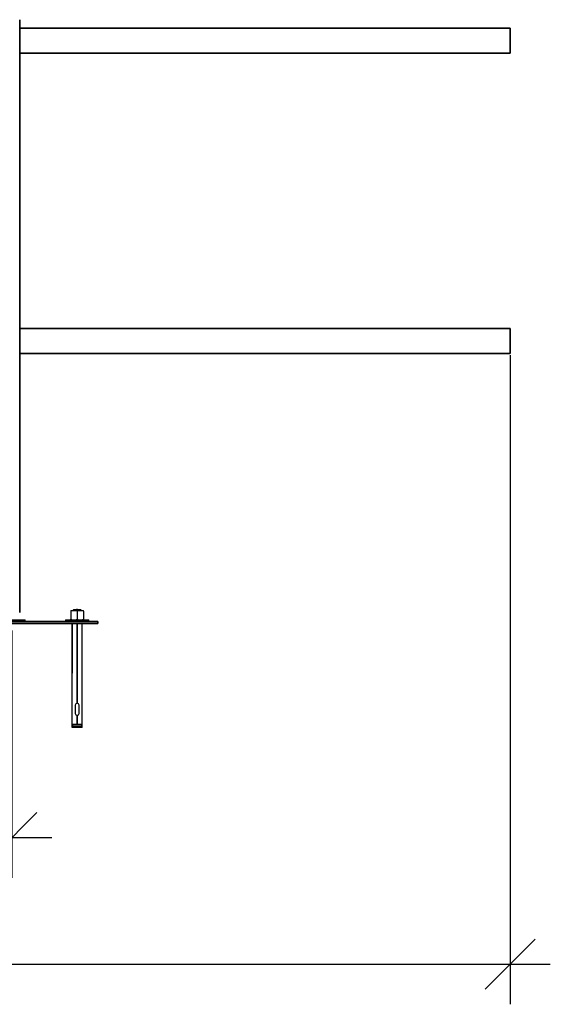
# Model space of a CAD drawing. Units: millimetres. Extents: x 56585 to 64145, y 30088 to 35434.
# Drawn here: x 59927 to 60457, y 33754 to 34738 of the extents above; entities that cross this region are included whole.
import ezdxf

# ---------------------------------------------------------------- set-up
doc = ezdxf.new("R2010")
doc.units = ezdxf.units.MM
doc.layers.add('Visible', color=7, linetype='Continuous', lineweight=35, true_color=0x22346e)
doc.layers.add('размеры', color=7, linetype='Continuous', lineweight=18)
doc.styles.add('ГОСТ 2.304', font='CS_Gost2304.shx')
doc.dimstyles.new('СПДС', dxfattribs={"dimscale": 100, "dimtxt": 2.5, "dimasz": 2.5, "dimexe": 2, "dimexo": 0.625, "dimgap": 1, "dimtad": 1, "dimdec": 0, "dimtxsty": 'ГОСТ 2.304', "dimblk": 'OBLIQUE', "dimblk1": 'OBLIQUE', "dimblk2": 'OBLIQUE', "dimcen": 2.5, "dimdle": 2, "dimadec": 0, "dimazin": 2, "dimtfac": 0.75, "dimtdec": 4, "dimtmove": 1, "dimatfit": 3, "dimfxl": 1, "dimtfill": 1, "dimtolj": 1, "dimarcsym": 1})

# ---------------------------------------------------------------- blocks, each defined once
blk = doc.blocks.new('_Oblique')
at = {"color": 0, "linetype": 'ByBlock', "lineweight": -2}
blk.add_line((-0.5, -0.5), (0.5, 0.5), dxfattribs=at)
blk = doc.blocks.new('*D48')
at = {"layer": 'Defpoints', "color": 0, "transparency": 16777216}
for p in [(57416.77, 34415.39), (60416.77, 34415.39), (60416.77, 33794.47)]:
    blk.add_point(p, dxfattribs=at)
at = {"layer": 'размеры', "color": 0, "lineweight": -2, "transparency": 16777216}
for p, q in [((57416.77, 34402.89), (57416.77, 33754.47)), ((60416.77, 34402.89), (60416.77, 33754.47)), ((57376.77, 33794.47), (60456.77, 33794.47))]:
    blk.add_line(p, q, dxfattribs=at)
at = {"layer": 'размеры', "color": 0, "lineweight": -2, "transparency": 16777216, "xscale": 50, "yscale": 50, "zscale": 50, "rotation": 180}
blk.add_blockref('_Oblique', (57416.77, 33794.47), dxfattribs=at)
at = {"layer": 'размеры', "color": 0, "lineweight": -2, "transparency": 16777216, "xscale": 50, "yscale": 50, "zscale": 50}
blk.add_blockref('_Oblique', (60416.77, 33794.47), dxfattribs=at)
at = {"layer": 'размеры', "color": 0, "transparency": 16777216, "insert": (58916.77, 33840.51), "char_height": 50, "attachment_point": 5, "style": 'ГОСТ 2.304', "bg_fill": 3, "box_fill_scale": 1.1, "bg_fill_color": 256, "bg_fill_true_color": 13158600, "bg_fill_transparency": 0}
blk.add_mtext('\\A1;3000', dxfattribs=at)
blk = doc.blocks.new('*D49')
at = {"layer": 'Defpoints', "color": 0, "transparency": 16777216}
for p in [(58919.11, 34140.39), (59919.11, 34140.39), (59919.11, 33920.92)]:
    blk.add_point(p, dxfattribs=at)
at = {"layer": 'размеры', "color": 0, "lineweight": -2, "transparency": 16777216}
for p, q in [((58919.11, 34127.89), (58919.11, 33880.92)), ((59919.11, 34127.89), (59919.11, 33880.92)), ((58879.11, 33920.92), (59959.11, 33920.92))]:
    blk.add_line(p, q, dxfattribs=at)
at = {"layer": 'размеры', "color": 0, "lineweight": -2, "transparency": 16777216, "xscale": 50, "yscale": 50, "zscale": 50, "rotation": 180}
blk.add_blockref('_Oblique', (58919.11, 33920.92), dxfattribs=at)
at = {"layer": 'размеры', "color": 0, "lineweight": -2, "transparency": 16777216, "xscale": 50, "yscale": 50, "zscale": 50}
blk.add_blockref('_Oblique', (59919.11, 33920.92), dxfattribs=at)
at = {"layer": 'размеры', "color": 0, "transparency": 16777216, "insert": (59419.11, 33965.92), "char_height": 50, "attachment_point": 5, "style": 'ГОСТ 2.304', "bg_fill": 3, "box_fill_scale": 1.1, "bg_fill_color": 256, "bg_fill_true_color": 13158600, "bg_fill_transparency": 0}
blk.add_mtext('\\A1;1000', dxfattribs=at)

msp = doc.modelspace()

# ---------------------------------------------------------------- linework, layer by layer
at = {"layer": 'Visible', "extrusion": (-1, -2e-16, 2.966e-13)}
for p, q in [((59927.02, 34145.89), (59927.02, 34737.89)), ((59927.02, 34729.39), (60416.77, 34729.39)), ((60416.77, 34729.39), (60416.77, 34704.39)), ((59927.02, 34704.39), (60416.77, 34704.39)), ((59927.02, 34429.39), (60416.77, 34429.39)), ((60416.77, 34429.39), (60416.77, 34404.39)), ((59927.02, 34404.39), (60416.77, 34404.39)), ((59909.02, 34136.89), (59990.02, 34136.89)), ((59909.02, 34134.89), (59990.02, 34134.89)), ((60005.02, 34136.89), (59990.02, 34136.89)), ((59990.02, 34134.89), (60005.02, 34134.89)), ((60005.02, 34136.89), (60005.02, 34134.89))]:
    msp.add_line(p, q, dxfattribs=at)
at = {"layer": 'Visible', "color": 159, "lineweight": 25, "true_color": 0x22346e}
for p, q in [((59978.17, 34147.64), (59978.17, 34147.08)), ((59978.17, 34147.64), (59981.29, 34147.64)), ((59978.17, 34147.08), (59978.17, 34139.04)), ((59981.08, 34148.73), (59980.49, 34148.14)), ((59980.5, 34148.15), (59980.49, 34148.14)), ((59980.49, 34148.14), (59980.49, 34148.14)), ((59980.49, 34148.14), (59980.49, 34148.14)), ((59980.49, 34148.14), (59980.49, 34148.13)), ((59980.49, 34148.13), (59981.04, 34147.81)), ((59980.49, 34148.13), (59980.49, 34148.13)), ((59980.51, 34148.15), (59980.5, 34148.15)), ((59980.53, 34148.15), (59980.51, 34148.15)), ((59980.55, 34148.16), (59980.53, 34148.15)), ((59980.57, 34148.16), (59980.55, 34148.16)), ((59980.6, 34148.16), (59980.57, 34148.16)), ((59980.63, 34148.17), (59980.6, 34148.16)), ((59980.66, 34148.17), (59980.63, 34148.17)), ((59980.7, 34148.18), (59980.66, 34148.17)), ((59980.73, 34148.18), (59980.7, 34148.18)), ((59980.77, 34148.18), (59980.73, 34148.18)), ((59980.82, 34148.19), (59980.77, 34148.18)), ((59980.86, 34148.19), (59980.82, 34148.19)), ((59980.91, 34148.19), (59980.86, 34148.19)), ((59980.96, 34148.2), (59980.91, 34148.19)), ((59981.02, 34148.2), (59980.96, 34148.2)), ((59981.09, 34148.2), (59981.02, 34148.2)), ((59981.05, 34147.84), (59981.04, 34147.84)), ((59981.04, 34147.84), (59981.04, 34147.83)), ((59981.04, 34147.83), (59981.04, 34147.82)), ((59981.04, 34147.82), (59981.04, 34147.68)), ((59981.06, 34147.85), (59981.05, 34147.84)), ((59981.06, 34147.7), (59981.05, 34147.69)), ((59981.07, 34147.85), (59981.06, 34147.85)), ((59981.07, 34147.7), (59981.06, 34147.7)), ((59981.09, 34147.86), (59981.07, 34147.85)), ((59981.09, 34147.71), (59981.07, 34147.7)), ((59981.08, 34148.73), (59987.74, 34148.73)), ((59981.15, 34148.21), (59981.09, 34148.2)), ((59981.11, 34147.87), (59981.09, 34147.86)), ((59981.11, 34147.71), (59981.09, 34147.71)), ((59981.14, 34147.87), (59981.11, 34147.87)), ((59981.13, 34147.72), (59981.11, 34147.71)), ((59981.16, 34147.73), (59981.13, 34147.72)), ((59981.16, 34147.88), (59981.14, 34147.87)), ((59981.22, 34148.21), (59981.15, 34148.21)), ((59981.19, 34147.88), (59981.16, 34147.88)), ((59981.19, 34147.73), (59981.16, 34147.73)), ((59981.22, 34147.89), (59981.19, 34147.88)), ((59981.22, 34147.74), (59981.19, 34147.73)), ((59981.3, 34148.22), (59981.22, 34148.21)), ((59981.26, 34147.89), (59981.22, 34147.89)), ((59981.25, 34147.74), (59981.22, 34147.74)), ((59981.29, 34147.75), (59981.25, 34147.74)), ((59981.3, 34147.9), (59981.26, 34147.89)), ((59981.33, 34147.75), (59981.29, 34147.75)), ((59981.29, 34147.64), (59987.53, 34147.64)), ((59981.37, 34148.22), (59981.3, 34148.22)), ((59981.34, 34147.91), (59981.3, 34147.9)), ((59981.38, 34147.76), (59981.33, 34147.75)), ((59981.38, 34147.91), (59981.34, 34147.91)), ((59981.45, 34148.22), (59981.37, 34148.22)), ((59981.43, 34147.92), (59981.38, 34147.91)), ((59981.43, 34147.77), (59981.38, 34147.76)), ((59981.48, 34147.92), (59981.43, 34147.92)), ((59981.48, 34147.77), (59981.43, 34147.77)), ((59981.52, 34148.23), (59981.45, 34148.22)), ((59981.54, 34147.93), (59981.48, 34147.92)), ((59981.53, 34147.78), (59981.48, 34147.77)), ((59981.6, 34148.23), (59981.52, 34148.23)), ((59981.59, 34147.78), (59981.53, 34147.78)), ((59981.59, 34147.94), (59981.54, 34147.93)), ((59981.65, 34147.94), (59981.59, 34147.94)), ((59981.64, 34147.79), (59981.59, 34147.78)), ((59981.68, 34148.23), (59981.6, 34148.23)), ((59981.71, 34147.8), (59981.64, 34147.79)), ((59981.71, 34147.95), (59981.65, 34147.94)), ((59981.76, 34148.24), (59981.68, 34148.23)), ((59981.78, 34147.95), (59981.71, 34147.95)), ((59981.77, 34147.8), (59981.71, 34147.8)), ((59981.85, 34148.24), (59981.76, 34148.24)), ((59981.84, 34147.81), (59981.77, 34147.8)), ((59981.84, 34147.96), (59981.78, 34147.95)), ((59981.91, 34147.97), (59981.84, 34147.96)), ((59981.91, 34147.81), (59981.84, 34147.81)), ((59981.93, 34148.25), (59981.85, 34148.24)), ((59981.99, 34147.97), (59981.91, 34147.97)), ((59981.98, 34147.82), (59981.91, 34147.81)), ((59982.03, 34148.25), (59981.93, 34148.25)), ((59982.05, 34147.83), (59981.98, 34147.82)), ((59982.06, 34147.98), (59981.99, 34147.97)), ((59982.13, 34148.25), (59982.03, 34148.25)), ((59982.13, 34147.83), (59982.05, 34147.83)), ((59982.14, 34147.98), (59982.06, 34147.98)), ((59982.23, 34148.26), (59982.13, 34148.25)), ((59982.21, 34147.84), (59982.13, 34147.83)), ((59982.21, 34147.99), (59982.14, 34147.98)), ((59982.29, 34148), (59982.21, 34147.99)), ((59982.29, 34147.84), (59982.21, 34147.84)), ((59982.33, 34148.26), (59982.23, 34148.26)), ((59982.37, 34148), (59982.29, 34148)), ((59982.37, 34147.85), (59982.29, 34147.84)), ((59982.43, 34148.26), (59982.33, 34148.26)), ((59982.46, 34148.01), (59982.37, 34148)), ((59982.45, 34147.86), (59982.37, 34147.85)), ((59982.54, 34148.27), (59982.43, 34148.26)), ((59982.53, 34147.86), (59982.45, 34147.86)), ((59982.54, 34148.01), (59982.46, 34148.01)), ((59982.62, 34147.87), (59982.53, 34147.86)), ((59982.65, 34148.27), (59982.54, 34148.27)), ((59982.63, 34148.02), (59982.54, 34148.01)), ((59982.71, 34147.87), (59982.62, 34147.87)), ((59982.72, 34148.03), (59982.63, 34148.02)), ((59982.74, 34148.28), (59982.65, 34148.27)), ((59982.8, 34147.88), (59982.71, 34147.87)), ((59982.81, 34148.03), (59982.72, 34148.03)), ((59982.84, 34148.28), (59982.74, 34148.28)), ((59982.89, 34147.89), (59982.8, 34147.88)), ((59982.9, 34148.04), (59982.81, 34148.03)), ((59982.95, 34148.28), (59982.84, 34148.28)), ((59982.99, 34147.89), (59982.89, 34147.89)), ((59982.99, 34148.04), (59982.9, 34148.04)), ((59983.05, 34148.29), (59982.95, 34148.28)), ((59983.09, 34148.05), (59982.99, 34148.04)), ((59983.08, 34147.9), (59982.99, 34147.89)), ((59983.15, 34148.29), (59983.05, 34148.29)), ((59983.18, 34147.9), (59983.08, 34147.9)), ((59983.19, 34148.06), (59983.09, 34148.05)), ((59983.25, 34148.29), (59983.15, 34148.29)), ((59983.28, 34147.91), (59983.18, 34147.9)), ((59983.29, 34148.06), (59983.19, 34148.06)), ((59983.36, 34148.3), (59983.25, 34148.29)), ((59983.38, 34147.92), (59983.28, 34147.91)), ((59983.38, 34148.07), (59983.29, 34148.06)), ((59983.46, 34148.3), (59983.36, 34148.3)), ((59983.49, 34148.07), (59983.38, 34148.07)), ((59983.48, 34147.92), (59983.38, 34147.92)), ((59983.57, 34148.3), (59983.46, 34148.3)), ((59983.58, 34147.93), (59983.48, 34147.92)), ((59983.59, 34148.08), (59983.49, 34148.07)), ((59983.68, 34148.31), (59983.57, 34148.3)), ((59983.69, 34147.93), (59983.58, 34147.93)), ((59983.69, 34148.09), (59983.59, 34148.08)), ((59983.78, 34148.31), (59983.68, 34148.31)), ((59983.79, 34148.09), (59983.69, 34148.09)), ((59983.79, 34147.94), (59983.69, 34147.93)), ((59983.89, 34148.31), (59983.78, 34148.31)), ((59983.89, 34148.1), (59983.79, 34148.09)), ((59983.89, 34147.95), (59983.79, 34147.94)), ((59984, 34148.32), (59983.89, 34148.31)), ((59984, 34148.1), (59983.89, 34148.1)), ((59984, 34147.95), (59983.89, 34147.95)), ((59984.11, 34148.32), (59984, 34148.32)), ((59984.1, 34148.11), (59984, 34148.1)), ((59984.1, 34147.96), (59984, 34147.95)), ((59984.2, 34148.12), (59984.1, 34148.11)), ((59984.2, 34147.96), (59984.1, 34147.96)), ((59984.21, 34148.33), (59984.11, 34148.32)), ((59984.31, 34148.12), (59984.2, 34148.12)), ((59984.31, 34147.97), (59984.2, 34147.96)), ((59984.32, 34148.33), (59984.21, 34148.33)), ((59984.41, 34148.13), (59984.31, 34148.12)), ((59984.41, 34147.98), (59984.31, 34147.97)), ((59984.43, 34148.33), (59984.32, 34148.33)), ((59984.41, 34147.03), (59984.41, 34149.61)), ((59984.51, 34148.13), (59984.41, 34148.13)), ((59984.51, 34147.98), (59984.41, 34147.98)), ((59984.41, 34147.08), (59984.41, 34139.04)), ((59984.54, 34148.34), (59984.43, 34148.33)), ((59984.62, 34148.14), (59984.51, 34148.13)), ((59984.62, 34147.99), (59984.51, 34147.98)), ((59984.65, 34148.34), (59984.54, 34148.34)), ((59984.72, 34148.14), (59984.62, 34148.14)), ((59984.72, 34147.99), (59984.62, 34147.99)), ((59984.76, 34148.34), (59984.65, 34148.34)), ((59984.82, 34148.15), (59984.72, 34148.14)), ((59984.82, 34148), (59984.72, 34147.99)), ((59984.86, 34148.35), (59984.76, 34148.34)), ((59984.93, 34148.16), (59984.82, 34148.15)), ((59984.93, 34148), (59984.82, 34148)), ((59984.97, 34148.35), (59984.86, 34148.35)), ((59985.03, 34148.16), (59984.93, 34148.16)), ((59985.03, 34148.01), (59984.93, 34148)), ((59985.07, 34148.35), (59984.97, 34148.35)), ((59985.13, 34148.17), (59985.03, 34148.16)), ((59985.13, 34148.02), (59985.03, 34148.01)), ((59985.18, 34148.36), (59985.07, 34148.35)), ((59985.23, 34148.17), (59985.13, 34148.17)), ((59985.24, 34148.02), (59985.13, 34148.02)), ((59985.28, 34148.36), (59985.18, 34148.36)), ((59985.33, 34148.18), (59985.23, 34148.17)), ((59985.34, 34148.03), (59985.24, 34148.02)), ((59985.39, 34148.36), (59985.28, 34148.36)), ((59985.43, 34148.19), (59985.33, 34148.18)), ((59985.44, 34148.04), (59985.34, 34148.03)), ((59985.49, 34148.37), (59985.39, 34148.36)), ((59985.53, 34148.19), (59985.43, 34148.19)), ((59985.54, 34148.04), (59985.44, 34148.04)), ((59985.59, 34148.37), (59985.49, 34148.37)), ((59985.63, 34148.2), (59985.53, 34148.19)), ((59985.64, 34148.05), (59985.54, 34148.04)), ((59985.7, 34148.38), (59985.59, 34148.37)), ((59985.73, 34148.2), (59985.63, 34148.2)), ((59985.73, 34148.05), (59985.64, 34148.05)), ((59985.8, 34148.38), (59985.7, 34148.38)), ((59985.83, 34148.21), (59985.73, 34148.2)), ((59985.83, 34148.06), (59985.73, 34148.05)), ((59985.89, 34148.38), (59985.8, 34148.38)), ((59985.92, 34148.22), (59985.83, 34148.21)), ((59985.92, 34148.07), (59985.83, 34148.06)), ((59985.99, 34148.39), (59985.89, 34148.38)), ((59986.01, 34148.22), (59985.92, 34148.22)), ((59986.02, 34148.07), (59985.92, 34148.07)), ((59986.08, 34148.39), (59985.99, 34148.39)), ((59986.1, 34148.23), (59986.01, 34148.22)), ((59986.11, 34148.08), (59986.02, 34148.07)), ((59986.18, 34148.39), (59986.08, 34148.39)), ((59986.19, 34148.23), (59986.1, 34148.23)), ((59986.2, 34148.08), (59986.11, 34148.08)), ((59986.27, 34148.4), (59986.18, 34148.39)), ((59986.28, 34148.24), (59986.19, 34148.23)), ((59986.28, 34148.09), (59986.2, 34148.08)), ((59986.36, 34148.4), (59986.27, 34148.4)), ((59986.36, 34148.25), (59986.28, 34148.24)), ((59986.37, 34148.09), (59986.28, 34148.09)), ((59986.45, 34148.4), (59986.36, 34148.4)), ((59986.45, 34148.25), (59986.36, 34148.25)), ((59986.45, 34148.1), (59986.37, 34148.09)), ((59986.54, 34148.41), (59986.45, 34148.4)), ((59986.53, 34148.26), (59986.45, 34148.25)), ((59986.53, 34148.11), (59986.45, 34148.1)), ((59986.61, 34148.26), (59986.53, 34148.26)), ((59986.61, 34148.11), (59986.53, 34148.11)), ((59986.62, 34148.41), (59986.54, 34148.41)), ((59986.69, 34148.27), (59986.61, 34148.26)), ((59986.69, 34148.12), (59986.61, 34148.11)), ((59986.71, 34148.41), (59986.62, 34148.41)), ((59986.76, 34148.27), (59986.69, 34148.27)), ((59986.77, 34148.12), (59986.69, 34148.12)), ((59986.79, 34148.42), (59986.71, 34148.41)), ((59986.83, 34148.28), (59986.76, 34148.27)), ((59986.84, 34148.13), (59986.77, 34148.12)), ((59986.87, 34148.42), (59986.79, 34148.42)), ((59986.91, 34147.65), (59986.81, 34147.64)), ((59986.91, 34148.29), (59986.83, 34148.28)), ((59986.91, 34148.14), (59986.84, 34148.13)), ((59986.94, 34148.43), (59986.87, 34148.42)), ((59986.98, 34148.29), (59986.91, 34148.29)), ((59986.98, 34148.14), (59986.91, 34148.14)), ((59987.01, 34147.65), (59986.91, 34147.65)), ((59987.01, 34148.43), (59986.94, 34148.43)), ((59987.04, 34148.3), (59986.98, 34148.29)), ((59987.05, 34148.15), (59986.98, 34148.14)), ((59987.09, 34148.43), (59987.01, 34148.43)), ((59987.11, 34147.66), (59987.01, 34147.65)), ((59987.11, 34148.31), (59987.04, 34148.3)), ((59987.11, 34148.15), (59987.05, 34148.15)), ((59987.16, 34148.44), (59987.09, 34148.43)), ((59987.17, 34148.31), (59987.11, 34148.31)), ((59987.18, 34148.16), (59987.11, 34148.15)), ((59987.2, 34147.66), (59987.11, 34147.66)), ((59987.22, 34148.44), (59987.16, 34148.44)), ((59987.23, 34148.32), (59987.17, 34148.31)), ((59987.23, 34148.17), (59987.18, 34148.16)), ((59987.3, 34147.67), (59987.2, 34147.66)), ((59987.29, 34148.44), (59987.22, 34148.44)), ((59987.28, 34148.32), (59987.23, 34148.32)), ((59987.29, 34148.17), (59987.23, 34148.17)), ((59987.34, 34148.33), (59987.28, 34148.32)), ((59987.35, 34148.45), (59987.29, 34148.44)), ((59987.34, 34148.18), (59987.29, 34148.17)), ((59987.39, 34147.67), (59987.3, 34147.67)), ((59987.39, 34148.34), (59987.34, 34148.33)), ((59987.39, 34148.18), (59987.34, 34148.18)), ((59987.41, 34148.45), (59987.35, 34148.45)), ((59987.44, 34148.34), (59987.39, 34148.34)), ((59987.44, 34148.19), (59987.39, 34148.18)), ((59987.48, 34147.68), (59987.39, 34147.67)), ((59987.46, 34148.45), (59987.41, 34148.45)), ((59987.48, 34148.35), (59987.44, 34148.34)), ((59987.49, 34148.2), (59987.44, 34148.19)), ((59987.52, 34148.46), (59987.46, 34148.45)), ((59987.52, 34148.35), (59987.48, 34148.35)), ((59987.56, 34147.69), (59987.48, 34147.68)), ((59987.53, 34148.2), (59987.49, 34148.2)), ((59987.57, 34148.46), (59987.52, 34148.46)), ((59987.56, 34148.36), (59987.52, 34148.35)), ((59987.57, 34148.21), (59987.53, 34148.2)), ((59987.53, 34147.64), (59990.65, 34147.64)), ((59987.6, 34148.36), (59987.56, 34148.36)), ((59987.64, 34147.69), (59987.56, 34147.69)), ((59987.61, 34148.47), (59987.57, 34148.46)), ((59987.6, 34148.21), (59987.57, 34148.21)), ((59987.63, 34148.37), (59987.6, 34148.36)), ((59987.63, 34148.22), (59987.6, 34148.21)), ((59987.66, 34148.47), (59987.61, 34148.47)), ((59987.66, 34148.38), (59987.63, 34148.37)), ((59987.66, 34148.23), (59987.63, 34148.22)), ((59987.72, 34147.7), (59987.64, 34147.69)), ((59987.7, 34148.47), (59987.66, 34148.47)), ((59987.68, 34148.38), (59987.66, 34148.38)), ((59987.69, 34148.23), (59987.66, 34148.23)), ((59987.71, 34148.39), (59987.68, 34148.38)), ((59987.71, 34148.24), (59987.69, 34148.23)), ((59987.74, 34148.48), (59987.7, 34148.47)), ((59987.73, 34148.39), (59987.71, 34148.39)), ((59987.73, 34148.24), (59987.71, 34148.24)), ((59987.8, 34147.71), (59987.72, 34147.7)), ((59987.75, 34148.4), (59987.73, 34148.39)), ((59987.75, 34148.25), (59987.73, 34148.24)), ((59987.95, 34148.52), (59987.74, 34148.73)), ((59987.77, 34148.48), (59987.74, 34148.48)), ((59987.76, 34148.41), (59987.75, 34148.4)), ((59987.76, 34148.26), (59987.75, 34148.25)), ((59987.77, 34148.41), (59987.76, 34148.41)), ((59987.77, 34148.26), (59987.76, 34148.26)), ((59987.77, 34148.41), (59987.94, 34148.51)), ((59987.8, 34148.48), (59987.77, 34148.48)), ((59987.78, 34148.27), (59987.77, 34148.26)), ((59987.78, 34148.28), (59987.78, 34148.27)), ((59987.78, 34148.27), (59987.78, 34148.27)), ((59987.79, 34148.28), (59987.79, 34148.42)), ((59987.83, 34148.49), (59987.8, 34148.48)), ((59987.87, 34147.71), (59987.8, 34147.71)), ((59987.86, 34148.49), (59987.83, 34148.49)), ((59987.88, 34148.5), (59987.86, 34148.49)), ((59987.94, 34147.72), (59987.87, 34147.71)), ((59987.9, 34148.5), (59987.88, 34148.5)), ((59987.92, 34148.5), (59987.9, 34148.5)), ((59987.93, 34148.51), (59987.92, 34148.5)), ((59987.94, 34148.51), (59987.93, 34148.51)), ((59987.95, 34148.51), (59987.94, 34148.51)), ((59988.01, 34147.72), (59987.94, 34147.72)), ((59987.95, 34148.52), (59987.95, 34148.52)), ((59987.95, 34148.52), (59987.95, 34148.52)), ((59987.95, 34148.52), (59987.95, 34148.51)), ((59988.07, 34147.73), (59988.01, 34147.72)), ((59988.13, 34147.74), (59988.07, 34147.73)), ((59988.19, 34147.74), (59988.13, 34147.74)), ((59988.24, 34147.75), (59988.19, 34147.74)), ((59988.29, 34147.75), (59988.24, 34147.75)), ((59988.33, 34147.76), (59988.29, 34147.75)), ((59988.37, 34147.76), (59988.33, 34147.76)), ((59988.41, 34147.77), (59988.37, 34147.76)), ((59988.44, 34147.78), (59988.41, 34147.77)), ((59988.47, 34147.78), (59988.44, 34147.78)), ((59988.5, 34147.79), (59988.47, 34147.78)), ((59988.52, 34147.79), (59988.5, 34147.79)), ((59988.53, 34147.65), (59988.51, 34147.64)), ((59988.54, 34147.8), (59988.52, 34147.79)), ((59988.55, 34147.65), (59988.53, 34147.65)), ((59988.55, 34147.81), (59988.54, 34147.8)), ((59988.56, 34147.81), (59988.55, 34147.81)), ((59988.56, 34147.66), (59988.55, 34147.65)), ((59988.56, 34147.84), (59988.56, 34147.84)), ((59988.56, 34147.84), (59988.57, 34147.83)), ((59988.57, 34147.82), (59988.56, 34147.81)), ((59988.57, 34147.66), (59988.56, 34147.66)), ((59988.57, 34147.83), (59988.57, 34147.82)), ((59988.57, 34147.82), (59988.57, 34147.82)), ((59988.57, 34147.67), (59988.57, 34147.82)), ((59988.57, 34147.67), (59988.57, 34147.67)), ((59988.57, 34147.67), (59988.57, 34147.66)), ((59990.65, 34147.08), (59990.65, 34147.64)), ((59990.65, 34147.08), (59990.65, 34139.04)), ((59909.01, 34138.49), (59932.32, 34138.49)), ((59932.32, 34137.15), (59932.32, 34138.49)), ((59972.76, 34138.49), (59996.06, 34138.49)), ((59972.76, 34138.49), (59972.76, 34137.15)), ((59978.17, 34138.49), (59978.17, 34139.04)), ((59979.44, 34134.89), (59979.44, 34085.23)), ((59979.44, 34031.11, 314.53), (59979.44, 34134.89, 314.53)), ((59984.34, 34055.15), (59984.34, 34134.89)), ((59984.48, 34134.89), (59984.48, 34055.15)), ((59989.38, 34085.23), (59989.38, 34134.89)), ((59989.38, 34031.11, 314.53), (59989.38, 34134.89, 314.53)), ((59990.65, 34139.04), (59990.65, 34138.49)), ((59996.06, 34137.15), (59996.06, 34138.49)), ((59984.36, 34080.74), (59984.34, 34080.74)), ((59984.46, 34080.59), (59984.34, 34080.59)), ((59984.41, 34080.14), (59984.34, 34080.13)), ((59984.4, 34079.98), (59984.34, 34079.98)), ((59984.41, 34079.53), (59984.34, 34079.53)), ((59984.42, 34079.38), (59984.34, 34079.38)), ((59984.36, 34078.92), (59984.34, 34078.92)), ((59984.38, 34078.77), (59984.34, 34078.77)), ((59984.47, 34078.32), (59984.34, 34078.32)), ((59984.38, 34078.17), (59984.34, 34078.17)), ((59984.42, 34077.72), (59984.34, 34077.71)), ((59984.37, 34077.56), (59984.34, 34077.56)), ((59984.4, 34077.11), (59984.34, 34077.11)), ((59984.46, 34076.96), (59984.34, 34076.96)), ((59984.38, 34076.5), (59984.34, 34076.5)), ((59984.35, 34076.35), (59984.34, 34076.35)), ((59984.45, 34075.9), (59984.34, 34075.9)), ((59984.42, 34075.75), (59984.34, 34075.75)), ((59984.45, 34076.36), (59984.35, 34076.35)), ((59984.48, 34080.74), (59984.36, 34080.74)), ((59984.46, 34078.93), (59984.36, 34078.92)), ((59984.47, 34077.57), (59984.37, 34077.56)), ((59984.48, 34078.78), (59984.38, 34078.77)), ((59984.48, 34078.17), (59984.38, 34078.17)), ((59984.48, 34076.51), (59984.38, 34076.5)), ((59984.48, 34079.99), (59984.4, 34079.98)), ((59984.48, 34077.11), (59984.4, 34077.11)), ((59984.48, 34080.14), (59984.41, 34080.14)), ((59984.48, 34079.53), (59984.41, 34079.53)), ((59984.48, 34079.38), (59984.42, 34079.38)), ((59984.48, 34077.72), (59984.42, 34077.72)), ((59984.48, 34075.75), (59984.42, 34075.75)), ((59984.48, 34076.36), (59984.45, 34076.36)), ((59984.48, 34075.9), (59984.45, 34075.9)), ((59984.48, 34080.59), (59984.46, 34080.59)), ((59984.48, 34078.93), (59984.46, 34078.93)), ((59984.48, 34076.96), (59984.46, 34076.96)), ((59984.48, 34078.32), (59984.47, 34078.32)), ((59984.48, 34077.57), (59984.47, 34077.57)), ((59984.43, 34075.3), (59984.34, 34075.29)), ((59984.44, 34075.14), (59984.34, 34075.14)), ((59984.38, 34074.69), (59984.34, 34074.69)), ((59984.38, 34074.54), (59984.34, 34074.53)), ((59984.39, 34074.08), (59984.34, 34074.08)), ((59984.42, 34073.93), (59984.34, 34073.93)), ((59984.43, 34073.48), (59984.34, 34073.48)), ((59984.46, 34073.33), (59984.34, 34073.32)), ((59984.35, 34072.87), (59984.34, 34072.87)), ((59984.41, 34072.72), (59984.34, 34072.72)), ((59984.36, 34072.27), (59984.34, 34072.27)), ((59984.42, 34072.12), (59984.34, 34072.11)), ((59984.4, 34071.66), (59984.34, 34071.66)), ((59984.39, 34071.51), (59984.34, 34071.51)), ((59984.42, 34071.06), (59984.34, 34071.05)), ((59984.38, 34070.91), (59984.34, 34070.9)), ((59984.36, 34070.45), (59984.34, 34070.45)), ((59984.38, 34070.3), (59984.34, 34070.3)), ((59984.35, 34069.84), (59984.34, 34069.84)), ((59984.46, 34069.7), (59984.34, 34069.69)), ((59984.42, 34069.24), (59984.34, 34069.24)), ((59984.36, 34069.09), (59984.34, 34069.09)), ((59984.4, 34068.64), (59984.34, 34068.63)), ((59984.42, 34068.49), (59984.34, 34068.48)), ((59984.37, 34068.03), (59984.34, 34068.03)), ((59984.35, 34067.88), (59984.34, 34067.88)), ((59984.45, 34067.43), (59984.34, 34067.42)), ((59984.38, 34067.27), (59984.34, 34067.27)), ((59984.43, 34066.82), (59984.34, 34066.82)), ((59984.43, 34066.67), (59984.34, 34066.67)), ((59984.38, 34066.21), (59984.34, 34066.21)), ((59984.46, 34066.07), (59984.34, 34066.06)), ((59984.45, 34072.88), (59984.35, 34072.87)), ((59984.47, 34069.85), (59984.35, 34069.84)), ((59984.45, 34067.88), (59984.35, 34067.88)), ((59984.48, 34072.27), (59984.36, 34072.27)), ((59984.46, 34070.46), (59984.36, 34070.45)), ((59984.46, 34069.09), (59984.36, 34069.09)), ((59984.48, 34068.04), (59984.37, 34068.03)), ((59984.48, 34074.69), (59984.38, 34074.69)), ((59984.48, 34074.54), (59984.38, 34074.54)), ((59984.48, 34070.91), (59984.38, 34070.91)), ((59984.48, 34070.3), (59984.38, 34070.3)), ((59984.48, 34067.28), (59984.38, 34067.27)), ((59984.48, 34066.22), (59984.38, 34066.21)), ((59984.48, 34074.09), (59984.39, 34074.08)), ((59984.48, 34071.52), (59984.39, 34071.51)), ((59984.48, 34071.67), (59984.4, 34071.66)), ((59984.48, 34068.64), (59984.4, 34068.64)), ((59984.48, 34072.73), (59984.41, 34072.72)), ((59984.48, 34073.94), (59984.42, 34073.93)), ((59984.48, 34072.12), (59984.42, 34072.12)), ((59984.48, 34071.06), (59984.42, 34071.06)), ((59984.48, 34069.25), (59984.42, 34069.24)), ((59984.48, 34068.49), (59984.42, 34068.49)), ((59984.48, 34075.3), (59984.43, 34075.3)), ((59984.48, 34073.48), (59984.43, 34073.48)), ((59984.48, 34066.82), (59984.43, 34066.82)), ((59984.48, 34066.67), (59984.43, 34066.67)), ((59984.48, 34075.15), (59984.44, 34075.14)), ((59984.48, 34072.88), (59984.45, 34072.88)), ((59984.48, 34067.88), (59984.45, 34067.88)), ((59984.48, 34067.43), (59984.45, 34067.43)), ((59984.48, 34073.33), (59984.46, 34073.33)), ((59984.48, 34070.46), (59984.46, 34070.46)), ((59984.48, 34069.7), (59984.46, 34069.7)), ((59984.48, 34069.09), (59984.46, 34069.09)), ((59984.48, 34066.07), (59984.46, 34066.07)), ((59984.48, 34069.85), (59984.47, 34069.85)), ((59984.48, 34068.04), (59984.48, 34068.04)), ((59984.39, 34065.61), (59984.34, 34065.61)), ((59984.42, 34065.46), (59984.34, 34065.46)), ((59984.44, 34065.01), (59984.34, 34065)), ((59984.42, 34064.85), (59984.34, 34064.85)), ((59984.45, 34064.4), (59984.34, 34064.4)), ((59984.4, 34064.25), (59984.34, 34064.25)), ((59984.37, 34063.79), (59984.34, 34063.79)), ((59984.38, 34063.64), (59984.34, 34063.64)), ((59984.4, 34063.19), (59984.34, 34063.19)), ((59984.39, 34063.04), (59984.34, 34063.03)), ((59984.42, 34062.58), (59984.34, 34062.58)), ((59984.46, 34062.44), (59984.34, 34062.43)), ((59984.36, 34061.98), (59984.34, 34061.98)), ((59984.37, 34061.83), (59984.34, 34061.82)), ((59984.35, 34061.37), (59984.34, 34061.37)), ((59984.42, 34061.22), (59984.34, 34061.22)), ((59984.42, 34060.77), (59984.34, 34060.76)), ((59984.36, 34060.61), (59984.34, 34060.61)), ((59984.4, 34060.16), (59984.34, 34060.16)), ((59984.38, 34060.01), (59984.34, 34060.01)), ((59984.37, 34059.56), (59984.34, 34059.55)), ((59984.44, 34059.41), (59984.34, 34059.4)), ((59984.46, 34058.96), (59984.34, 34058.95)), ((59984.46, 34058.8), (59984.34, 34058.8)), ((59984.43, 34058.35), (59984.34, 34058.34)), ((59984.43, 34058.2), (59984.34, 34058.19)), ((59984.39, 34057.74), (59984.34, 34057.74)), ((59984.42, 34057.59), (59984.34, 34057.59)), ((59984.39, 34057.14), (59984.34, 34057.13)), ((59984.41, 34056.99), (59984.34, 34056.98)), ((59984.44, 34056.53), (59984.34, 34056.53)), ((59984.38, 34056.38), (59984.34, 34056.38)), ((59984.44, 34055.93), (59984.34, 34055.92)), ((59984.47, 34061.38), (59984.35, 34061.37)), ((59984.46, 34061.98), (59984.36, 34061.98)), ((59984.46, 34060.62), (59984.36, 34060.61)), ((59984.48, 34063.8), (59984.37, 34063.79)), ((59984.47, 34061.83), (59984.37, 34061.83)), ((59984.47, 34059.56), (59984.37, 34059.56)), ((59984.48, 34063.65), (59984.38, 34063.64)), ((59984.48, 34060.02), (59984.38, 34060.01)), ((59984.48, 34056.38), (59984.38, 34056.38)), ((59984.48, 34065.61), (59984.39, 34065.61)), ((59984.48, 34063.04), (59984.39, 34063.04)), ((59984.48, 34057.75), (59984.39, 34057.74)), ((59984.48, 34057.14), (59984.39, 34057.14)), ((59984.48, 34064.25), (59984.4, 34064.25)), ((59984.48, 34063.19), (59984.4, 34063.19)), ((59984.48, 34060.17), (59984.4, 34060.16)), ((59984.48, 34056.99), (59984.41, 34056.99)), ((59984.48, 34065.46), (59984.42, 34065.46)), ((59984.48, 34064.86), (59984.42, 34064.85)), ((59984.48, 34062.59), (59984.42, 34062.58)), ((59984.48, 34061.23), (59984.42, 34061.22)), ((59984.48, 34060.77), (59984.42, 34060.77)), ((59984.48, 34057.59), (59984.42, 34057.59)), ((59984.48, 34058.35), (59984.43, 34058.35)), ((59984.48, 34058.2), (59984.43, 34058.2)), ((59984.48, 34065.01), (59984.44, 34065.01)), ((59984.48, 34059.41), (59984.44, 34059.41)), ((59984.48, 34056.53), (59984.44, 34056.53)), ((59984.48, 34055.93), (59984.44, 34055.93)), ((59984.48, 34064.4), (59984.45, 34064.4)), ((59984.48, 34062.44), (59984.46, 34062.44)), ((59984.48, 34061.98), (59984.46, 34061.98)), ((59984.48, 34060.62), (59984.46, 34060.62)), ((59984.48, 34058.96), (59984.46, 34058.96)), ((59984.48, 34058.8), (59984.46, 34058.8)), ((59984.48, 34061.83), (59984.47, 34061.83)), ((59984.48, 34061.38), (59984.47, 34061.38)), ((59984.48, 34059.56), (59984.47, 34059.56)), ((59982.55, 34053.29), (59982.55, 34045.03)), ((59984.4, 34055.77), (59984.34, 34055.77)), ((59984.37, 34055.32), (59984.34, 34055.32)), ((59984.48, 34055.32), (59984.37, 34055.32)), ((59984.48, 34055.78), (59984.4, 34055.77)), ((59986.27, 34045.03), (59986.27, 34053.29)), ((59984.34, 34034.38), (59984.34, 34043.17)), ((59984.48, 34043.17), (59984.48, 34034.38)), ((59979.97, 34034.18), (59979.42, 34032.11)), ((59979.42, 34032.11), (59979.42, 34031.11)), ((59989.4, 34032.11), (59979.42, 34032.11)), ((59989.4, 34031.11), (59979.42, 34031.11)), ((59979.44, 34034.18), (59984.14, 34034.18)), ((59984.48, 34035.22), (59984.34, 34035.22)), ((59984.68, 34034.18), (59989.38, 34034.18)), ((59989.4, 34032.11), (59988.85, 34034.18)), ((59989.4, 34031.11), (59989.4, 34032.11))]:
    msp.add_line(p, q, dxfattribs=at)
for centre, radius, start, end in [((59981.42, 34137.87), 9.77, 90.78842, 109.46774), ((59350.49, 35234.47), 1256.46, 300.11791, 300.12265), ((59981.16, 34137.87), 9.77, 70.53163, 89.21221), ((59987.67, 34137.87), 9.77, 90.78842, 109.46774), ((59987.4, 34137.87), 9.77, 70.53163, 89.21221), ((60628.93, 35253.43), 1277.66, 239.87989, 239.91994), ((60629.29, 33041.52), 1278.31, 120.08153, 120.08304), ((59981.42, 34148.25), 9.77, 250.53226, 269.21158), ((59981.16, 34148.25), 9.77, 270.78779, 289.46836), ((59987.67, 34148.25), 9.77, 250.53226, 269.21158), ((59987.4, 34148.25), 9.77, 270.78779, 289.46836), ((59984.41, 34053.29), 1.86, 92.04671, 180), ((59984.41, 34053.29), 1.86, 0, 87.95329), ((59984.41, 34045.03), 1.86, 180, 267.95329), ((59984.41, 34045.03), 1.86, 272.04671, 0), ((59984.14, 34034.38), 0.2, 270.00001, 359.99999), ((59984.68, 34034.38), 0.2, 180.00001, 269.99999)]:
    msp.add_arc(centre, radius, start, end, dxfattribs=at)

# ---------------------------------------------------------------- next in the draw order: dimensions: what is measured, and where the dimension line sits
at = {"layer": 'размеры'}
dim = msp.add_linear_dim(base=(60416.77, 33794.47), p1=(57416.77, 34415.39), p2=(60416.77, 34415.39), dimstyle='СПДС', override={"dimscale": 20}, dxfattribs=at)
dim.commit()
dim.dimension.update_dxf_attribs({"geometry": '*D48', "text_midpoint": (58916.77, 33840.51)})

# ---------------------------------------------------------------- next in the draw order: dimensions: what is measured, and where the dimension line sits
dim = msp.add_linear_dim(base=(59919.11, 33920.92), p1=(58919.11, 34140.39), p2=(59919.11, 34140.39), dimstyle='СПДС', override={"dimscale": 20}, dxfattribs=at)
dim.commit()
dim.dimension.update_dxf_attribs({"geometry": '*D49', "text_midpoint": (59419.11, 33965.92)})

doc.saveas('drawing.dxf')
